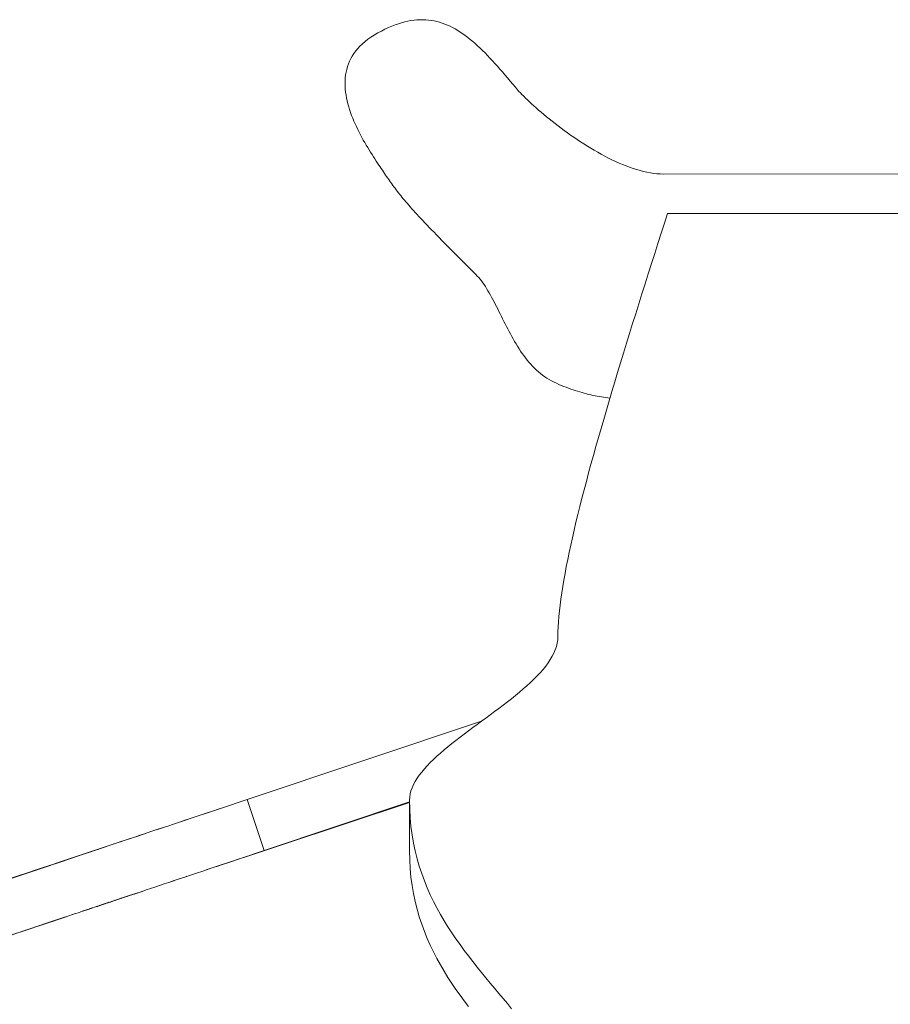
# Model space of a CAD drawing. Units: inches. Extents: x 514 to 662, y 349 to 504.
# Drawn here: x 551 to 555, y 386 to 391 of the extents above; entities that cross this region are included whole.
import ezdxf

# ---------------------------------------------------------------- set-up
doc = ezdxf.new("R2010")
doc.units = ezdxf.units.IN
doc.header["$MEASUREMENT"] = 0
doc.layers.add('_U+0421_U+043B_U+043E_U+0439 1', color=7, linetype='Continuous')

# ---------------------------------------------------------------- blocks, each defined once
blk = doc.blocks.new('block 116')
at = {"layer": '_U+0421_U+043B_U+043E_U+0439 1', "color": 250, "lineweight": 5, "true_color": 0x231f20}
for points in [[(553.7573, 389.4154), (553.7437, 389.3692)], [(553.7612, 389.4287), (553.7573, 389.4154)], [(553.7437, 389.3692), (553.7303, 389.3234)], [(553.7303, 389.3234), (553.7171, 389.278)], [(553.7171, 389.278), (553.7043, 389.2331)], [(553.7043, 389.2331), (553.6917, 389.1887)], [(553.6558, 389.0585), (553.6445, 389.0162)], [(553.6675, 389.1014), (553.6558, 389.0585)], [(553.6445, 389.0162), (553.6335, 388.9745)], [(553.6335, 388.9745), (553.6229, 388.9334)], [(553.6229, 388.9334), (553.6126, 388.893)], [(553.6126, 388.893), (553.6028, 388.8532)], [(553.5933, 388.814), (553.5842, 388.7756)], [(553.6028, 388.8532), (553.5933, 388.814)], [(553.5595, 388.6646), (553.5522, 388.6292)], [(553.5522, 388.6292), (553.5453, 388.5945)], [(553.5453, 388.5945), (553.5389, 388.5606)], [(553.533, 388.5276), (553.5277, 388.4955)], [(553.5389, 388.5606), (553.533, 388.5276)], [(553.5277, 388.4955), (553.5228, 388.4642)], [(553.5184, 388.4338), (553.5146, 388.4044)], [(553.5228, 388.4642), (553.5184, 388.4338)], [(553.5114, 388.3759), (553.5087, 388.3483)], [(553.5146, 388.4044), (553.5114, 388.3759)], [(553.5087, 388.3483), (553.5065, 388.3218)], [(553.505, 388.2962), (553.5041, 388.2717)], [(553.5065, 388.3218), (553.505, 388.2962)], [(553.5029, 388.2319), (553.5005, 388.2156)], [(553.4909, 388.1831), (553.484, 388.1668)], [(553.4965, 388.1993), (553.4909, 388.1831)], [(553.5005, 388.2156), (553.4965, 388.1993)], [(553.4661, 388.1343), (553.4552, 388.1181)], [(553.4757, 388.1506), (553.4661, 388.1343)], [(553.484, 388.1668), (553.4757, 388.1506)], [(553.4552, 388.1181), (553.4432, 388.1019)], [(553.3849, 388.0373), (553.3681, 388.0212)], [(553.4009, 388.0535), (553.3849, 388.0373)], [(553.416, 388.0696), (553.4009, 388.0535)], [(553.3323, 387.989), (553.3133, 387.973)], [(553.3133, 387.973), (553.2939, 387.9569)], [(553.2117, 387.8929), (553.1904, 387.877)], [(553.2327, 387.9089), (553.2117, 387.8929)], [(553.2535, 387.9249), (553.2327, 387.9089)], [(553.1473, 387.8451), (553.1262, 387.8296)], [(553.1689, 387.8611), (553.1473, 387.8451)], [(553.1904, 387.877), (553.1689, 387.8611)], [(552.7692, 387.4268), (552.7692, 387.4294)]]:
    blk.add_lwpolyline(points, dxfattribs=at)
blk = doc.blocks.new('block 130')
at = {"layer": '_U+0421_U+043B_U+043E_U+0439 1', "color": 250, "lineweight": 5, "true_color": 0x231f20}
for points in [[(551.9656, 387.4417), (553.1262, 387.8296)], [(551.7998, 387.3862), (551.8385, 387.3992)], [(551.8385, 387.3992), (551.8789, 387.4127)], [(551.8789, 387.4127), (551.9213, 387.4269)], [(551.9213, 387.4269), (551.9656, 387.4417)], [(552.05, 387.189), (551.9656, 387.4417)], [(552.05, 387.189), (552.7692, 387.4294)], [(552.7692, 387.4294), (552.0821, 387.1997)], [(551.6614, 387.34), (551.6937, 387.3508)], [(551.6937, 387.3508), (551.7275, 387.3621)], [(551.7275, 387.3621), (551.7628, 387.3739)], [(551.7596, 387.3728), (551.7275, 387.3621)], [(551.795, 387.3846), (551.7596, 387.3728)], [(551.7628, 387.3739), (551.7998, 387.3862)], [(551.8268, 387.3953), (551.795, 387.3846)], [(551.5195, 387.2925), (551.5455, 387.3013)], [(551.5463, 387.3015), (551.5267, 387.295)], [(551.5455, 387.3013), (551.5727, 387.3103)], [(551.5727, 387.3103), (551.601, 387.3198)], [(551.601, 387.3198), (551.6305, 387.3297)], [(551.6627, 387.3404), (551.6305, 387.3297)], [(551.6305, 387.3297), (551.6614, 387.34)], [(551.6689, 387.3425), (551.6627, 387.3404)], [(551.3782, 387.2453), (551.403, 387.2536)], [(551.3819, 387.2466), (551.403, 387.2536)], [(551.403, 387.2536), (551.4247, 387.2609)], [(551.4142, 387.2573), (551.403, 387.2536)], [(551.4352, 387.2644), (551.4142, 387.2573)], [(551.4247, 387.2609), (551.4472, 387.2684)], [(551.457, 387.2717), (551.4352, 387.2644)], [(551.4472, 387.2684), (551.4704, 387.2761)], [(551.457, 387.2717), (551.4704, 387.2761)], [(551.4704, 387.2761), (551.4945, 387.2842)], [(551.4945, 387.2842), (551.5195, 387.2925)], [(551.5267, 387.295), (551.5153, 387.2912)], [(550.704, 387.02), (551.3216, 387.2264)], [(550.7066, 387.0208), (551.3216, 387.2264)], [(550.7137, 387.0232), (551.3216, 387.2264)], [(550.7234, 387.0264), (551.2832, 387.2136)], [(551.2455, 387.201), (551.2643, 387.2073)], [(551.2643, 387.2073), (551.2832, 387.2136)], [(551.2832, 387.2136), (551.3023, 387.22)], [(551.2971, 387.2182), (551.3065, 387.2214)], [(551.3023, 387.22), (551.3216, 387.2264)], [(551.3216, 387.2264), (551.3413, 387.233)], [(551.3339, 387.2305), (551.3614, 387.2397)], [(551.3413, 387.233), (551.3614, 387.2397)], [(551.3614, 387.2397), (551.3819, 387.2466)], [(551.0679, 387.1416), (551.2078, 387.1884)], [(551.0691, 387.142), (551.1695, 387.1756)], [(551.0703, 387.1424), (551.1301, 387.1624)], [(551.0765, 387.1445), (551.107, 387.1547)], [(551.0767, 387.1445), (551.1066, 387.1545)], [(551.0782, 387.145), (551.1042, 387.1538)], [(551.0889, 387.1486), (551.1018, 387.1529)], [(551.1019, 387.153), (551.1022, 387.1531)], [(551.1023, 387.1531), (551.1097, 387.1556)], [(551.1097, 387.1556), (551.1301, 387.1624)], [(551.1301, 387.1624), (551.15, 387.169)], [(551.1493, 387.1688), (551.1505, 387.1692)], [(551.15, 387.169), (551.1695, 387.1756)], [(551.1695, 387.1756), (551.1843, 387.1805)], [(551.1798, 387.179), (551.1969, 387.1847)], [(551.1829, 387.18), (551.194, 387.1838)], [(551.1844, 387.1805), (551.1888, 387.182)], [(551.1888, 387.182), (551.2078, 387.1884)], [(551.2078, 387.1884), (551.2267, 387.1947)], [(551.2267, 387.1947), (551.2455, 387.201)], [(551.943, 387.1532), (551.9164, 387.1443)], [(551.9229, 387.1465), (551.9634, 387.16)], [(551.9634, 387.16), (552.0057, 387.1742)], [(552.0057, 387.1742), (552.05, 387.189)], [(552.0378, 387.1849), (552.0057, 387.1742)], [(552.0821, 387.1997), (552.0378, 387.1849)], [(550.9482, 387.1016), (550.9626, 387.1064)], [(550.9488, 387.1018), (551.0674, 387.1414)], [(550.9493, 387.102), (551.067, 387.1413)], [(550.9507, 387.1024), (551.0662, 387.141)], [(550.9516, 387.1027), (550.9985, 387.1184)], [(550.9521, 387.1029), (550.998, 387.1182)], [(550.959, 387.1052), (550.9902, 387.1156)], [(550.9593, 387.1053), (550.99, 387.1156)], [(550.9641, 387.1069), (550.9739, 387.1102)], [(550.9706, 387.1091), (550.9775, 387.1114)], [(550.973, 387.1099), (550.9749, 387.1105)], [(550.9739, 387.1102), (550.9847, 387.1138)], [(550.9863, 387.1143), (550.9985, 387.1184)], [(550.9985, 387.1184), (551.0189, 387.1252)], [(550.9994, 387.1187), (551.0653, 387.1407)], [(551.0123, 387.123), (551.0607, 387.1392)], [(551.0127, 387.1232), (551.0606, 387.1392)], [(551.015, 387.1239), (551.0596, 387.1388)], [(551.0211, 387.126), (551.0223, 387.1264)], [(551.0223, 387.1264), (551.0452, 387.134)], [(551.0298, 387.1289), (551.0533, 387.1367)], [(551.0326, 387.1298), (551.0518, 387.1362)], [(551.0452, 387.134), (551.0578, 387.1382)], [(551.0585, 387.1384), (551.0674, 387.1414)], [(551.0674, 387.1414), (551.0797, 387.1455)], [(551.0797, 387.1456), (551.08, 387.1456)], [(551.08, 387.1457), (551.0889, 387.1486)], [(551.0869, 387.148), (551.0917, 387.1496)], [(551.7782, 387.0981), (551.8119, 387.1094)], [(551.8119, 387.1094), (551.8473, 387.1212)], [(551.8128, 387.1097), (551.8146, 387.1103)], [(551.8441, 387.1202), (551.815, 387.1104)], [(551.8794, 387.132), (551.8441, 387.1202)], [(551.8473, 387.1212), (551.8842, 387.1336)], [(551.9164, 387.1443), (551.8794, 387.132)], [(551.8842, 387.1336), (551.9229, 387.1465)], [(550.7339, 387.0299), (550.8936, 387.0833)], [(550.7439, 387.0333), (550.8692, 387.0752)], [(550.7449, 387.0336), (550.8668, 387.0744)], [(550.7457, 387.0339), (550.8646, 387.0737)], [(550.748, 387.0347), (550.8564, 387.0709)], [(550.7496, 387.0352), (550.8508, 387.069)], [(550.7503, 387.0355), (550.848, 387.0681)], [(550.8342, 387.0635), (550.8645, 387.0736)], [(550.8645, 387.0736), (550.8936, 387.0833)], [(550.8936, 387.0833), (550.9179, 387.0915)], [(550.9007, 387.0857), (550.9482, 387.1016)], [(550.9013, 387.0859), (550.9473, 387.1013)], [(550.902, 387.0861), (550.9465, 387.101)], [(550.9036, 387.0867), (550.9444, 387.1003)], [(550.9047, 387.087), (550.943, 387.0999)], [(550.9052, 387.0872), (550.9423, 387.0996)], [(550.9136, 387.09), (550.9316, 387.096)], [(550.9139, 387.0901), (550.9312, 387.0959)], [(550.9199, 387.0921), (550.9215, 387.0927)], [(550.9215, 387.0927), (550.9235, 387.0933)], [(550.9261, 387.0942), (550.9482, 387.1016)], [(551.63, 387.0486), (551.6571, 387.0577)], [(551.6405, 387.0521), (551.6572, 387.0577)], [(551.6571, 387.0577), (551.6854, 387.0671)], [(551.6578, 387.0579), (551.6572, 387.0577)], [(551.6578, 387.0579), (551.668, 387.0613)], [(551.6854, 387.0671), (551.715, 387.077)], [(551.715, 387.077), (551.7459, 387.0873)], [(551.7156, 387.0772), (551.715, 387.077)], [(551.7156, 387.0772), (551.7157, 387.0772)], [(551.7459, 387.0873), (551.7782, 387.0981)], [(551.7624, 387.0929), (551.7782, 387.0981)], [(551.7787, 387.0983), (551.7782, 387.0981)], [(551.4875, 387.0009), (551.5092, 387.0082)], [(551.5095, 387.0083), (551.5089, 387.0081)], [(551.5092, 387.0082), (551.5316, 387.0157)], [(551.5095, 387.0083), (551.5313, 387.0156)], [(551.5315, 387.0157), (551.5313, 387.0156)], [(551.5316, 387.0157), (551.5548, 387.0235)], [(551.5548, 387.0235), (551.5789, 387.0315)], [(551.5789, 387.0315), (551.6039, 387.0399)], [(551.5872, 387.0343), (551.6035, 387.0397)], [(551.6041, 387.0399), (551.6035, 387.0397)], [(551.6039, 387.0399), (551.63, 387.0486)], [(551.6041, 387.0399), (551.6296, 387.0484)], [(551.6296, 387.0484), (551.63, 387.0486)], [(551.6307, 387.0488), (551.63, 387.0486)], [(551.3149, 386.9433), (551.3677, 386.9609)], [(551.3488, 386.9546), (551.3582, 386.9577)], [(551.3599, 386.9583), (551.3578, 386.9576)], [(551.3583, 386.9578), (551.3677, 386.9609)], [(551.3642, 386.9597), (551.3621, 386.959)], [(551.3677, 386.9609), (551.3868, 386.9673)], [(551.3711, 386.962), (551.3695, 386.9615)], [(551.3747, 386.9632), (551.3711, 386.962)], [(551.3784, 386.9645), (551.3747, 386.9632)], [(551.3777, 386.9643), (551.3996, 386.9716)], [(551.3777, 386.9642), (551.3996, 386.9716)], [(551.3778, 386.9643), (551.3997, 386.9716)], [(551.3868, 386.9673), (551.4061, 386.9738)], [(551.3981, 386.9711), (551.3948, 386.97)], [(551.4022, 386.9724), (551.4017, 386.9723)], [(551.4031, 386.9728), (551.4022, 386.9724)], [(551.4061, 386.9738), (551.4258, 386.9803)], [(551.4073, 386.9742), (551.4069, 386.974)], [(551.4077, 386.9743), (551.4073, 386.9742)], [(551.4135, 386.9762), (551.4126, 386.9759)], [(551.4144, 386.9765), (551.4135, 386.9762)], [(551.4163, 386.9772), (551.4161, 386.9771)], [(551.4184, 386.9779), (551.4176, 386.9776)], [(551.4206, 386.9786), (551.42, 386.9784)], [(551.4241, 386.9798), (551.4234, 386.9795)], [(551.4246, 386.9799), (551.4241, 386.9798)], [(551.4258, 386.9803), (551.4458, 386.987)], [(551.4442, 386.9865), (551.4458, 386.987)], [(551.4458, 386.987), (551.4664, 386.9939)], [(551.4661, 386.9938), (551.4664, 386.9939)], [(551.4664, 386.9939), (551.4875, 387.0009)], [(551.1942, 386.9029), (551.2146, 386.9097)], [(551.2146, 386.9097), (551.2224, 386.9124)], [(551.2208, 386.9118), (551.219, 386.9112)], [(551.2226, 386.9124), (551.2208, 386.9118)], [(551.2245, 386.913), (551.2226, 386.9124)], [(551.223, 386.9125), (551.2345, 386.9164)], [(551.2285, 386.9144), (551.2265, 386.9137)], [(551.229, 386.9146), (551.2285, 386.9144)], [(551.2307, 386.9151), (551.2302, 386.9149)], [(551.2319, 386.9155), (551.2313, 386.9153)], [(551.2337, 386.9161), (551.2331, 386.9159)], [(551.2334, 386.916), (551.254, 386.9229)], [(551.2343, 386.9163), (551.2337, 386.9161)], [(551.2345, 386.9164), (551.254, 386.9229)], [(551.2355, 386.9167), (551.2349, 386.9165)], [(551.2361, 386.9169), (551.2355, 386.9167)], [(551.2374, 386.9174), (551.2368, 386.9171)], [(551.238, 386.9176), (551.2374, 386.9174)], [(551.2397, 386.9181), (551.2393, 386.918)], [(551.2412, 386.9186), (551.2406, 386.9184)], [(551.2431, 386.9193), (551.2426, 386.9191)], [(551.2438, 386.9195), (551.2431, 386.9193)], [(551.2444, 386.9197), (551.2438, 386.9195)], [(551.245, 386.9199), (551.2444, 386.9197)], [(551.2474, 386.9207), (551.2468, 386.9205)], [(551.248, 386.9209), (551.2474, 386.9207)], [(551.2498, 386.9215), (551.2492, 386.9213)], [(551.2509, 386.9219), (551.2504, 386.9217)], [(551.2515, 386.9221), (551.2509, 386.9219)], [(551.2525, 386.9224), (551.252, 386.9222)], [(551.2531, 386.9226), (551.2525, 386.9224)], [(551.2541, 386.9229), (551.2536, 386.9228)], [(551.254, 386.9229), (551.2683, 386.9277)], [(551.2545, 386.9231), (551.2541, 386.9229)], [(551.255, 386.9232), (551.2545, 386.9231)], [(551.2555, 386.9234), (551.255, 386.9232)], [(551.2575, 386.9241), (551.2571, 386.924)], [(551.2637, 386.9261), (551.2606, 386.9251)], [(551.2667, 386.9271), (551.2637, 386.9261)], [(551.2689, 386.9279), (551.2732, 386.9293)], [(551.2751, 386.93), (551.2723, 386.929)], [(551.2732, 386.9293), (551.2772, 386.9306)], [(551.2776, 386.9308), (551.2922, 386.9357)], [(551.2829, 386.9326), (551.2808, 386.9319)], [(551.2902, 386.935), (551.2878, 386.9342)], [(551.2922, 386.9357), (551.3111, 386.942)], [(551.2971, 386.9373), (551.2949, 386.9366)], [(551.3038, 386.9396), (551.3016, 386.9388)], [(551.3054, 386.9401), (551.3038, 386.9396)], [(551.3126, 386.9425), (551.3104, 386.9418)], [(551.3111, 386.942), (551.3184, 386.9444)], [(551.317, 386.944), (551.3148, 386.9432)], [(551.3191, 386.9447), (551.3299, 386.9483)], [(551.325, 386.9466), (551.3237, 386.9462)], [(551.3307, 386.9485), (551.3283, 386.9477)], [(551.3299, 386.9483), (551.3347, 386.9499)], [(551.3356, 386.9502), (551.3331, 386.9493)], [(551.3349, 386.95), (551.3488, 386.9546)], [(551.3381, 386.951), (551.3356, 386.9502)], [(551.3427, 386.9525), (551.3407, 386.9519)], [(551.3489, 386.9546), (551.3461, 386.9537)], [(550.9408, 386.8182), (551.083, 386.8657)], [(550.9694, 386.8278), (551.0703, 386.8615)], [(550.9816, 386.8318), (551.0698, 386.8613)], [(551.0583, 386.8575), (551.083, 386.8657)], [(551.083, 386.8657), (551.1012, 386.8718)], [(551.1018, 386.872), (551.102, 386.8721)], [(551.1023, 386.8722), (551.1068, 386.8737)], [(551.1068, 386.8737), (551.1155, 386.8766)], [(551.116, 386.8768), (551.1163, 386.8769)], [(551.1175, 386.8773), (551.1297, 386.8814)], [(551.1297, 386.8814), (551.1388, 386.8844)], [(551.1395, 386.8846), (551.1398, 386.8847)], [(551.1401, 386.8848), (551.1518, 386.8888)], [(551.1499, 386.8881), (551.1781, 386.8975)], [(551.1511, 386.8885), (551.1773, 386.8973)], [(551.1518, 386.8888), (551.1733, 386.8959)], [(551.1546, 386.8897), (551.1764, 386.897)], [(551.1612, 386.8919), (551.1627, 386.8924)], [(551.1731, 386.8959), (551.1713, 386.8953)], [(551.1733, 386.8959), (551.1852, 386.8999)], [(551.1764, 386.897), (551.1749, 386.8964)], [(551.1793, 386.8979), (551.1779, 386.8975)], [(551.184, 386.8995), (551.1829, 386.8992)], [(551.185, 386.8998), (551.184, 386.8995)], [(551.1857, 386.9001), (551.1942, 386.9029)], [(551.1876, 386.9007), (551.1872, 386.9006)], [(551.1899, 386.9015), (551.1894, 386.9013)], [(551.1913, 386.9019), (551.1908, 386.9018)], [(551.1918, 386.9021), (551.1913, 386.9019)], [(551.194, 386.9028), (551.1938, 386.9028)], [(551.1947, 386.9031), (551.194, 386.9028)], [(551.1961, 386.9035), (551.1955, 386.9033)], [(551.1969, 386.9038), (551.1968, 386.9038)], [(551.2012, 386.9053), (551.2009, 386.9051)], [(551.2038, 386.9061), (551.2029, 386.9058)], [(551.206, 386.9069), (551.2049, 386.9065)], [(550.8605, 386.7914), (550.9196, 386.8111)], [(550.8799, 386.7979), (550.949, 386.821)], [(550.9186, 386.8108), (550.9296, 386.8145)], [(550.9304, 386.8147), (550.9313, 386.815)], [(550.9324, 386.8154), (550.9333, 386.8157)], [(550.9363, 386.8167), (550.9375, 386.8171)], [(550.9398, 386.8179), (550.949, 386.821)], [(550.949, 386.821), (550.9763, 386.8301)], [(550.953, 386.8223), (551.0631, 386.8591)], [(550.9771, 386.8304), (551.0327, 386.8489)], [(550.9827, 386.8322), (551.006, 386.84)], [(551.0016, 386.8385), (551.0299, 386.848)], [(551.0024, 386.8388), (551.0307, 386.8483)], [(551.006, 386.84), (551.0327, 386.8489)], [(551.0327, 386.8489), (551.0583, 386.8575)], [(551.0338, 386.8493), (551.0626, 386.8589)], [(551.0344, 386.8495), (551.0624, 386.8589)], [(551.0365, 386.8502), (551.0621, 386.8588)], [(550.5776, 386.6968), (550.9042, 386.806)], [(550.6588, 386.7239), (550.8655, 386.7931)], [(550.8189, 386.7775), (550.8477, 386.7871)], [(550.8486, 386.7874), (550.8495, 386.7877)], [(550.8507, 386.7881), (550.8517, 386.7884)], [(550.8602, 386.7913), (550.8513, 386.7883)], [(550.8546, 386.7894), (550.855, 386.7895)], [(550.8556, 386.7897), (550.8561, 386.7899)], [(550.8565, 386.79), (550.8868, 386.8002)], [(550.8769, 386.7968), (550.8687, 386.7941)], [(550.87, 386.7945), (550.9074, 386.8071)], [(550.8846, 386.7994), (550.8769, 386.7968)], [(550.8868, 386.8002), (550.9186, 386.8108)], [(550.9061, 386.8066), (550.8993, 386.8043)], [(550.9189, 386.8109), (550.9126, 386.8088)]]:
    blk.add_lwpolyline(points, dxfattribs=at)
blk = doc.blocks.new('block 132')
at = {"layer": '_U+0421_U+043B_U+043E_U+0439 1', "color": 250, "lineweight": 5, "true_color": 0x231f20}
for points in [[(552.7613, 391.2953), (552.7766, 391.2981)], [(552.7766, 391.2981), (552.7916, 391.3002)], [(552.7916, 391.3002), (552.8063, 391.3016)], [(552.8063, 391.3016), (552.8209, 391.3024)], [(552.8209, 391.3024), (552.8353, 391.3025)], [(552.8353, 391.3025), (552.8495, 391.3019)], [(552.8495, 391.3019), (552.8635, 391.3007)], [(552.8635, 391.3007), (552.8773, 391.2989)], [(552.8773, 391.2989), (552.891, 391.2964)], [(552.891, 391.2964), (552.9045, 391.2934)], [(552.6304, 391.2464), (552.6477, 391.2552)], [(552.6477, 391.2552), (552.6648, 391.2632)], [(552.6648, 391.2632), (552.6815, 391.2705)], [(552.6815, 391.2705), (552.698, 391.2769)], [(552.698, 391.2769), (552.7142, 391.2826)], [(552.7142, 391.2826), (552.7302, 391.2876)], [(552.7302, 391.2876), (552.7459, 391.2918)], [(552.7459, 391.2918), (552.7613, 391.2953)], [(552.9045, 391.2934), (552.9178, 391.2898)], [(552.9178, 391.2898), (552.931, 391.2856)], [(552.931, 391.2856), (552.9441, 391.2809)], [(552.9441, 391.2809), (552.9571, 391.2755)], [(552.9571, 391.2755), (552.97, 391.2697)], [(552.97, 391.2697), (552.9827, 391.2633)], [(552.9827, 391.2633), (552.9954, 391.2564)], [(552.9954, 391.2564), (553.0079, 391.249)], [(553.0079, 391.249), (553.0204, 391.2412)], [(552.549, 391.1945), (552.5632, 391.2055)], [(552.5632, 391.2055), (552.5784, 391.2161)], [(552.5784, 391.2161), (552.5948, 391.2264)], [(552.5948, 391.2264), (552.6127, 391.2368)], [(552.6127, 391.2368), (552.6304, 391.2464)], [(553.0204, 391.2412), (553.0329, 391.2328)], [(553.0329, 391.2328), (553.0452, 391.224)], [(553.0452, 391.224), (553.0575, 391.2147)], [(553.0575, 391.2147), (553.0698, 391.2049)], [(553.0698, 391.2049), (553.082, 391.1948)], [(552.5029, 391.1476), (552.5129, 391.1598)], [(552.5129, 391.1598), (552.5239, 391.1716)], [(552.5239, 391.1716), (552.5359, 391.1832)], [(552.5359, 391.1832), (552.549, 391.1945)], [(553.082, 391.1948), (553.0942, 391.1842)], [(553.0942, 391.1842), (553.1064, 391.1732)], [(553.1064, 391.1732), (553.1186, 391.1618)], [(553.1186, 391.1618), (553.1308, 391.15)], [(553.1308, 391.15), (553.143, 391.1379)], [(552.4723, 391.0967), (552.4786, 391.1098)], [(552.4786, 391.1098), (552.4858, 391.1226)], [(552.4858, 391.1226), (552.4939, 391.1352)], [(552.4939, 391.1352), (552.5029, 391.1476)], [(553.143, 391.1379), (553.1552, 391.1254)], [(553.1552, 391.1254), (553.1674, 391.1126)], [(553.1674, 391.1126), (553.1797, 391.0994)], [(552.4553, 391.0427), (552.4584, 391.0564)], [(552.4584, 391.0564), (552.4622, 391.07)], [(552.4622, 391.07), (552.4668, 391.0835)], [(552.4668, 391.0835), (552.4723, 391.0967)], [(553.1797, 391.0994), (553.192, 391.0859)], [(553.192, 391.0859), (553.2043, 391.072)], [(553.2043, 391.072), (553.2168, 391.0579)], [(553.2168, 391.0579), (553.2293, 391.0435)], [(552.4505, 391.0007), (552.4514, 391.0148)], [(552.4514, 391.0148), (552.453, 391.0288)], [(552.453, 391.0288), (552.4553, 391.0427)], [(553.2293, 391.0435), (553.2418, 391.0288)], [(553.2418, 391.0288), (553.2545, 391.0139)], [(553.2545, 391.0139), (553.2672, 390.9987)], [(552.4502, 390.9866), (552.4505, 391.0007)], [(552.4506, 390.9723), (552.4502, 390.9866)], [(552.4516, 390.958), (552.4506, 390.9723)], [(552.4531, 390.9436), (552.4516, 390.958)], [(553.2672, 390.9987), (553.2801, 390.9832)], [(553.2801, 390.9832), (553.2931, 390.9676)], [(553.2931, 390.9676), (553.2983, 390.9614)], [(553.2983, 390.9614), (553.3043, 390.9547)], [(553.3043, 390.9547), (553.3108, 390.9475)], [(552.4552, 390.9292), (552.4531, 390.9436)], [(552.4578, 390.9148), (552.4552, 390.9292)], [(552.461, 390.9004), (552.4578, 390.9148)], [(553.3108, 390.9475), (553.3181, 390.9398)], [(553.3181, 390.9398), (553.3259, 390.9318)], [(553.3259, 390.9318), (553.3343, 390.9233)], [(553.3343, 390.9233), (553.3433, 390.9145)], [(553.3433, 390.9145), (553.3529, 390.9053)], [(552.4645, 390.886), (552.461, 390.9004)], [(552.4686, 390.8716), (552.4645, 390.886)], [(552.473, 390.8573), (552.4686, 390.8716)], [(552.4778, 390.843), (552.473, 390.8573)], [(553.3529, 390.9053), (553.363, 390.8958)], [(553.363, 390.8958), (553.3736, 390.886)], [(553.3736, 390.886), (553.3848, 390.8759)], [(553.3848, 390.8759), (553.3964, 390.8656)], [(553.3964, 390.8656), (553.4084, 390.855)], [(552.483, 390.8288), (552.4778, 390.843)], [(552.4884, 390.8147), (552.483, 390.8288)], [(552.4942, 390.8007), (552.4884, 390.8147)], [(553.4084, 390.855), (553.421, 390.8443)], [(553.421, 390.8443), (553.4339, 390.8333)], [(553.4339, 390.8333), (553.4473, 390.8223)], [(553.4473, 390.8223), (553.461, 390.8111)], [(553.461, 390.8111), (553.4752, 390.7998)], [(552.5003, 390.7868), (552.4942, 390.8007)], [(552.5066, 390.773), (552.5003, 390.7868)], [(552.5131, 390.7594), (552.5066, 390.773)], [(553.4752, 390.7998), (553.4896, 390.7884)], [(553.4896, 390.7884), (553.5044, 390.777)], [(553.5044, 390.777), (553.5196, 390.7656)], [(553.5196, 390.7656), (553.535, 390.7542)], [(552.5198, 390.746), (552.5131, 390.7594)], [(552.5266, 390.7327), (552.5198, 390.746)], [(552.5336, 390.7196), (552.5266, 390.7327)], [(552.5407, 390.7067), (552.5336, 390.7196)], [(553.535, 390.7542), (553.5507, 390.7428)], [(553.5507, 390.7428), (553.5666, 390.7315)], [(553.5666, 390.7315), (553.5828, 390.7202)], [(553.5828, 390.7202), (553.5992, 390.709)], [(552.5479, 390.6941), (552.5407, 390.7067)], [(552.5551, 390.6816), (552.5479, 390.6941)], [(552.5623, 390.6695), (552.5551, 390.6816)], [(552.5695, 390.6576), (552.5623, 390.6695)], [(553.5992, 390.709), (553.6158, 390.698)], [(553.6158, 390.698), (553.6326, 390.6872)], [(553.6326, 390.6872), (553.6496, 390.6765)], [(553.6496, 390.6765), (553.6667, 390.666)], [(553.6667, 390.666), (553.6839, 390.6557)], [(552.5767, 390.6459), (552.5695, 390.6576)], [(552.5838, 390.6346), (552.5767, 390.6459)], [(552.5909, 390.6236), (552.5838, 390.6346)], [(552.5978, 390.6129), (552.5909, 390.6236)], [(553.6839, 390.6557), (553.7012, 390.6458)], [(553.7012, 390.6458), (553.7186, 390.636)], [(553.7186, 390.636), (553.7361, 390.6266)], [(553.7361, 390.6266), (553.7537, 390.6176)], [(553.7537, 390.6176), (553.7713, 390.6089)], [(552.6045, 390.6025), (552.5978, 390.6129)], [(552.6111, 390.5925), (552.6045, 390.6025)], [(552.6175, 390.5829), (552.6111, 390.5925)], [(552.6237, 390.5736), (552.6175, 390.5829)], [(552.6293, 390.5651), (552.6237, 390.5736)], [(552.6348, 390.5569), (552.6293, 390.5651)], [(553.7713, 390.6089), (553.7888, 390.6005)], [(553.7888, 390.6005), (553.8064, 390.5926)], [(553.8064, 390.5926), (553.824, 390.5851)], [(553.824, 390.5851), (553.8415, 390.5781)], [(553.8415, 390.5781), (553.8589, 390.5716)], [(553.8589, 390.5716), (553.8763, 390.5655)], [(553.8763, 390.5655), (553.8936, 390.56)], [(552.6403, 390.5488), (552.6348, 390.5569)], [(552.6456, 390.5409), (552.6403, 390.5488)], [(552.6508, 390.5332), (552.6456, 390.5409)], [(552.656, 390.5256), (552.6508, 390.5332)], [(552.6612, 390.5181), (552.656, 390.5256)], [(552.6663, 390.5107), (552.6612, 390.5181)], [(553.8936, 390.56), (553.9107, 390.5551)], [(553.9107, 390.5551), (553.9278, 390.5507)], [(553.9278, 390.5507), (553.9446, 390.547)], [(553.9446, 390.547), (553.9613, 390.5439)], [(553.9613, 390.5439), (553.9778, 390.5414)], [(553.9778, 390.5414), (553.9941, 390.5396)], [(553.9941, 390.5396), (554.0101, 390.5386)], [(554.0101, 390.5386), (554.0259, 390.5383)], [(559.5399, 390.5396), (554.0259, 390.5383)], [(552.6714, 390.5034), (552.6663, 390.5107)], [(552.6766, 390.4962), (552.6714, 390.5034)], [(552.6817, 390.489), (552.6766, 390.4962)], [(552.6869, 390.4818), (552.6817, 390.489)], [(552.6922, 390.4747), (552.6869, 390.4818)], [(552.6975, 390.4676), (552.6922, 390.4747)], [(552.703, 390.4604), (552.6975, 390.4676)], [(552.7085, 390.4532), (552.703, 390.4604)], [(552.7141, 390.446), (552.7085, 390.4532)], [(552.7199, 390.4387), (552.7141, 390.446)], [(552.7259, 390.4313), (552.7199, 390.4387)], [(552.732, 390.4237), (552.7259, 390.4313)], [(552.7383, 390.4161), (552.732, 390.4237)], [(552.7449, 390.4083), (552.7383, 390.4161)], [(552.7516, 390.4004), (552.7449, 390.4083)], [(552.7586, 390.3922), (552.7516, 390.4004)], [(552.7658, 390.3839), (552.7586, 390.3922)], [(552.7733, 390.3754), (552.7658, 390.3839)], [(552.7811, 390.3666), (552.7733, 390.3754)], [(552.7892, 390.3576), (552.7811, 390.3666)], [(552.7977, 390.3483), (552.7892, 390.3576)], [(552.8064, 390.3387), (552.7977, 390.3483)], [(552.8156, 390.3288), (552.8064, 390.3387)], [(552.825, 390.3186), (552.8156, 390.3288)], [(554.0457, 390.3427), (558.573, 390.3427)], [(552.8349, 390.3081), (552.825, 390.3186)], [(552.8452, 390.2972), (552.8349, 390.3081)], [(552.8559, 390.2859), (552.8452, 390.2972)], [(552.8671, 390.2743), (552.8559, 390.2859)], [(552.8787, 390.2622), (552.8671, 390.2743)], [(552.8907, 390.2497), (552.8787, 390.2622)], [(552.9033, 390.2368), (552.8907, 390.2497)], [(552.9163, 390.2234), (552.9033, 390.2368)], [(552.9299, 390.2095), (552.9163, 390.2234)], [(552.944, 390.1951), (552.9299, 390.2095)], [(552.9587, 390.1802), (552.944, 390.1951)], [(552.9739, 390.1648), (552.9587, 390.1802)], [(552.9897, 390.1488), (552.9739, 390.1648)], [(553.0061, 390.1323), (552.9897, 390.1488)], [(553.0232, 390.1152), (553.0061, 390.1323)], [(553.0408, 390.0975), (553.0232, 390.1152)], [(553.0591, 390.0791), (553.0408, 390.0975)], [(553.0781, 390.0601), (553.0591, 390.0791)], [(553.0978, 390.0405), (553.0781, 390.0601)], [(553.1048, 390.0332), (553.0978, 390.0405)], [(553.1117, 390.0255), (553.1048, 390.0332)], [(553.1185, 390.0173), (553.1117, 390.0255)], [(553.1252, 390.0088), (553.1185, 390.0173)], [(553.1317, 389.9998), (553.1252, 390.0088)], [(553.1382, 389.9906), (553.1317, 389.9998)], [(553.1446, 389.9809), (553.1382, 389.9906)], [(553.1509, 389.971), (553.1446, 389.9809)], [(553.1571, 389.9608), (553.1509, 389.971)], [(553.1633, 389.9502), (553.1571, 389.9608)], [(553.1694, 389.9394), (553.1633, 389.9502)], [(553.1755, 389.9284), (553.1694, 389.9394)], [(553.1816, 389.9172), (553.1755, 389.9284)], [(553.1876, 389.9057), (553.1816, 389.9172)], [(553.1936, 389.8941), (553.1876, 389.9057)], [(553.1997, 389.8822), (553.1936, 389.8941)], [(553.2057, 389.8703), (553.1997, 389.8822)], [(553.2118, 389.8582), (553.2057, 389.8703)], [(553.2178, 389.8459), (553.2118, 389.8582)], [(553.224, 389.8336), (553.2178, 389.8459)], [(553.2302, 389.8212), (553.224, 389.8336)], [(553.2364, 389.8088), (553.2302, 389.8212)], [(553.2427, 389.7963), (553.2364, 389.8088)], [(553.2491, 389.7838), (553.2427, 389.7963)], [(553.2555, 389.7713), (553.2491, 389.7838)], [(553.2621, 389.7589), (553.2555, 389.7713)], [(553.2687, 389.7464), (553.2621, 389.7589)], [(553.2755, 389.734), (553.2687, 389.7464)], [(553.2824, 389.7217), (553.2755, 389.734)], [(553.2894, 389.7095), (553.2824, 389.7217)], [(553.2966, 389.6974), (553.2894, 389.7095)], [(553.3039, 389.6854), (553.2966, 389.6974)], [(553.3114, 389.6736), (553.3039, 389.6854)], [(553.3191, 389.662), (553.3114, 389.6736)], [(553.3269, 389.6505), (553.3191, 389.662)], [(553.3349, 389.6392), (553.3269, 389.6505)], [(553.3431, 389.6282), (553.3349, 389.6392)], [(553.3516, 389.6174), (553.3431, 389.6282)], [(553.3602, 389.6069), (553.3516, 389.6174)], [(553.3691, 389.5966), (553.3602, 389.6069)], [(553.3782, 389.5867), (553.3691, 389.5966)], [(553.3876, 389.5771), (553.3782, 389.5867)], [(553.3972, 389.5678), (553.3876, 389.5771)], [(553.4071, 389.5589), (553.3972, 389.5678)], [(553.4173, 389.5503), (553.4071, 389.5589)], [(553.4277, 389.5422), (553.4173, 389.5503)], [(553.4384, 389.5344), (553.4277, 389.5422)], [(553.4495, 389.5271), (553.4384, 389.5344)], [(553.4608, 389.5203), (553.4495, 389.5271)], [(553.4725, 389.5139), (553.4608, 389.5203)], [(553.4845, 389.508), (553.4725, 389.5139)], [(553.4967, 389.5024), (553.4845, 389.508)], [(553.5087, 389.4971), (553.4967, 389.5024)], [(553.5207, 389.492), (553.5087, 389.4971)], [(553.5324, 389.4872), (553.5207, 389.492)], [(553.5441, 389.4826), (553.5324, 389.4872)], [(553.5557, 389.4782), (553.5441, 389.4826)], [(553.5672, 389.474), (553.5557, 389.4782)], [(553.5786, 389.47), (553.5672, 389.474)], [(553.5898, 389.4662), (553.5786, 389.47)], [(553.601, 389.4626), (553.5898, 389.4662)], [(553.6121, 389.4592), (553.601, 389.4626)], [(553.6232, 389.456), (553.6121, 389.4592)], [(553.6341, 389.453), (553.6232, 389.456)], [(553.645, 389.4501), (553.6341, 389.453)], [(553.6558, 389.4474), (553.645, 389.4501)], [(553.6665, 389.4449), (553.6558, 389.4474)], [(553.6772, 389.4425), (553.6665, 389.4449)], [(553.6879, 389.4403), (553.6772, 389.4425)], [(553.6985, 389.4383), (553.6879, 389.4403)], [(553.709, 389.4364), (553.6985, 389.4383)], [(553.7195, 389.4346), (553.709, 389.4364)], [(553.73, 389.4329), (553.7195, 389.4346)], [(553.7404, 389.4314), (553.73, 389.4329)], [(553.7509, 389.43), (553.7404, 389.4314)], [(553.7612, 389.4287), (553.7509, 389.43)]]:
    blk.add_lwpolyline(points, dxfattribs=at)
blk = doc.blocks.new('block 159')
at = {"layer": '_U+0421_U+043B_U+043E_U+0439 1', "color": 250, "lineweight": 5, "true_color": 0x231f20}
blk.add_lwpolyline([(552.7692, 387.4268), (551.8147, 387.1103)], dxfattribs=at)
blk = doc.blocks.new('block 167')
at = {"layer": '_U+0421_U+043B_U+043E_U+0439 1', "color": 250, "lineweight": 5, "true_color": 0x231f20}
for points in [[(554.0457, 390.3427), (554.0306, 390.2954)], [(554.0306, 390.2954), (554.0147, 390.2452)], [(554.0147, 390.2452), (553.9987, 390.195)], [(553.9987, 390.195), (553.9829, 390.1449)], [(553.9829, 390.1449), (553.967, 390.0949)], [(553.967, 390.0949), (553.9512, 390.045)], [(553.9512, 390.045), (553.9355, 389.9952)], [(553.9355, 389.9952), (553.9199, 389.9456)], [(553.9199, 389.9456), (553.9044, 389.8962)], [(553.9044, 389.8962), (553.889, 389.8469)], [(553.889, 389.8469), (553.8737, 389.7978)], [(553.8737, 389.7978), (553.8585, 389.749)], [(553.8585, 389.749), (553.8435, 389.7004)], [(553.8435, 389.7004), (553.8287, 389.6521)], [(553.8287, 389.6521), (553.814, 389.6041)], [(553.814, 389.6041), (553.7995, 389.5564)], [(553.7995, 389.5564), (553.7852, 389.5091)], [(553.7852, 389.5091), (553.7712, 389.462)], [(553.7712, 389.462), (553.7573, 389.4154)], [(553.7573, 389.4154), (553.7437, 389.3692)], [(553.7437, 389.3692), (553.7303, 389.3234)], [(553.7303, 389.3234), (553.7171, 389.278)], [(553.7171, 389.278), (553.7043, 389.2331)], [(553.7043, 389.2331), (553.6917, 389.1887)], [(553.6917, 389.1887), (553.6794, 389.1448)], [(553.6794, 389.1448), (553.6675, 389.1014)], [(553.6558, 389.0585), (553.6445, 389.0162)], [(553.6675, 389.1014), (553.6558, 389.0585)], [(553.6445, 389.0162), (553.6335, 388.9745)], [(553.6335, 388.9745), (553.6229, 388.9334)], [(553.6229, 388.9334), (553.6126, 388.893)], [(553.6126, 388.893), (553.6028, 388.8532)], [(553.5933, 388.814), (553.5842, 388.7756)], [(553.6028, 388.8532), (553.5933, 388.814)], [(553.5842, 388.7756), (553.5755, 388.7379)], [(553.5755, 388.7379), (553.5673, 388.7009)], [(553.5595, 388.6646), (553.5522, 388.6292)], [(553.5673, 388.7009), (553.5595, 388.6646)], [(553.5522, 388.6292), (553.5453, 388.5945)], [(553.5453, 388.5945), (553.5389, 388.5606)], [(553.533, 388.5276), (553.5277, 388.4955)], [(553.5389, 388.5606), (553.533, 388.5276)], [(553.5277, 388.4955), (553.5228, 388.4642)], [(553.5184, 388.4338), (553.5146, 388.4044)], [(553.5228, 388.4642), (553.5184, 388.4338)], [(553.5114, 388.3759), (553.5087, 388.3483)], [(553.5146, 388.4044), (553.5114, 388.3759)], [(553.5087, 388.3483), (553.5065, 388.3218)], [(553.505, 388.2962), (553.5041, 388.2717)], [(553.5065, 388.3218), (553.505, 388.2962)], [(553.5029, 388.2319), (553.5005, 388.2156)], [(553.5038, 388.2483), (553.5029, 388.2319)], [(553.5041, 388.2717), (553.5038, 388.2483)], [(553.4909, 388.1831), (553.484, 388.1668)], [(553.4965, 388.1993), (553.4909, 388.1831)], [(553.5005, 388.2156), (553.4965, 388.1993)], [(553.4661, 388.1343), (553.4552, 388.1181)], [(553.4757, 388.1506), (553.4661, 388.1343)], [(553.484, 388.1668), (553.4757, 388.1506)], [(553.4301, 388.0858), (553.416, 388.0696)], [(553.4432, 388.1019), (553.4301, 388.0858)], [(553.4552, 388.1181), (553.4432, 388.1019)], [(553.3849, 388.0373), (553.3681, 388.0212)], [(553.4009, 388.0535), (553.3849, 388.0373)], [(553.416, 388.0696), (553.4009, 388.0535)], [(553.3323, 387.989), (553.3133, 387.973)], [(553.3505, 388.0051), (553.3323, 387.989)], [(553.3681, 388.0212), (553.3505, 388.0051)], [(553.2739, 387.9409), (553.2535, 387.9249)], [(553.2939, 387.9569), (553.2739, 387.9409)], [(553.3133, 387.973), (553.2939, 387.9569)], [(553.2117, 387.8929), (553.1904, 387.877)], [(553.2327, 387.9089), (553.2117, 387.8929)], [(553.2535, 387.9249), (553.2327, 387.9089)], [(553.1473, 387.8451), (553.1257, 387.8293)], [(553.1689, 387.8611), (553.1473, 387.8451)], [(553.1904, 387.877), (553.1689, 387.8611)], [(553.0827, 387.7975), (553.0614, 387.7817)], [(553.1041, 387.8134), (553.0827, 387.7975)], [(553.1257, 387.8293), (553.1041, 387.8134)], [(553.0195, 387.7501), (552.9991, 387.7343)], [(553.0403, 387.7659), (553.0195, 387.7501)], [(553.0614, 387.7817), (553.0403, 387.7659)], [(552.9597, 387.7028), (552.9408, 387.6871)], [(552.9792, 387.7185), (552.9597, 387.7028)], [(552.9991, 387.7343), (552.9792, 387.7185)], [(552.8881, 387.64), (552.8721, 387.6244)], [(552.9049, 387.6557), (552.8881, 387.64)], [(552.9225, 387.6714), (552.9049, 387.6557)], [(552.9408, 387.6871), (552.9225, 387.6714)], [(552.8429, 387.5932), (552.8298, 387.5776)], [(552.857, 387.6088), (552.8429, 387.5932)], [(552.8721, 387.6244), (552.857, 387.6088)], [(552.807, 387.5465), (552.7973, 387.531)], [(552.8178, 387.5621), (552.807, 387.5465)], [(552.8298, 387.5776), (552.8178, 387.5621)], [(552.7821, 387.5001), (552.7766, 387.4846)], [(552.789, 387.5155), (552.7821, 387.5001)], [(552.7973, 387.531), (552.789, 387.5155)], [(552.7701, 387.4538), (552.7692, 387.4384)], [(552.7725, 387.4692), (552.7701, 387.4538)], [(552.7766, 387.4846), (552.7725, 387.4692)], [(552.7692, 387.4384), (552.7701, 387.3938)], [(552.7692, 387.1881), (552.7692, 387.4384)], [(552.7701, 387.3938), (552.7725, 387.3503)], [(552.7725, 387.3503), (552.7766, 387.3079)], [(552.7766, 387.3079), (552.7821, 387.2666)], [(552.7821, 387.2666), (552.789, 387.2263)], [(552.789, 387.2263), (552.7973, 387.187)], [(552.7692, 387.1881), (552.7701, 387.1434)], [(552.7973, 387.187), (552.807, 387.1487)], [(552.7701, 387.1434), (552.7725, 387.0999)], [(552.807, 387.1487), (552.8178, 387.1113)], [(552.8178, 387.1113), (552.8298, 387.0748)], [(552.7725, 387.0999), (552.7766, 387.0575)], [(552.7766, 387.0575), (552.7821, 387.0162)], [(552.8298, 387.0748), (552.8429, 387.0392)], [(552.7821, 387.0162), (552.789, 386.9759)], [(552.8429, 387.0392), (552.857, 387.0044)], [(552.789, 386.9759), (552.7973, 386.9366)], [(552.857, 387.0044), (552.8721, 386.9704)], [(552.8721, 386.9704), (552.8881, 386.9371)], [(552.7973, 386.9366), (552.807, 386.8983)], [(552.8881, 386.9371), (552.9049, 386.9046)], [(552.807, 386.8983), (552.8178, 386.8609)], [(552.8178, 386.8609), (552.8298, 386.8244)], [(552.9049, 386.9046), (552.9225, 386.8728)], [(552.9225, 386.8728), (552.9408, 386.8417)], [(552.8298, 386.8244), (552.8429, 386.7888)], [(552.9408, 386.8417), (552.9597, 386.8112)], [(552.9597, 386.8112), (552.9792, 386.7813)], [(552.8429, 386.7888), (552.857, 386.754)], [(552.9792, 386.7813), (552.9991, 386.7519)], [(552.857, 386.754), (552.8721, 386.72)], [(552.8721, 386.72), (552.8881, 386.6868)], [(552.9991, 386.7519), (553.0195, 386.7231)], [(553.0195, 386.7231), (553.0403, 386.6947)], [(552.8881, 386.6868), (552.9049, 386.6543)], [(553.0403, 386.6947), (553.0614, 386.6669)], [(553.0614, 386.6669), (553.0827, 386.6394)], [(552.9049, 386.6543), (552.9225, 386.6225)], [(552.9225, 386.6225), (552.9408, 386.5914)], [(553.0827, 386.6394), (553.1041, 386.6123)], [(552.9408, 386.5914), (552.9597, 386.5608)], [(553.1041, 386.6123), (553.1257, 386.5856)], [(553.1257, 386.5856), (553.1473, 386.5592)], [(552.9597, 386.5608), (552.9792, 386.5309)], [(552.9792, 386.5309), (552.9991, 386.5016)], [(553.1473, 386.5592), (553.1689, 386.5331)], [(553.1689, 386.5331), (553.1904, 386.5073)], [(552.9991, 386.5016), (553.0195, 386.4727)], [(553.0195, 386.4727), (553.0403, 386.4444)], [(553.1904, 386.5073), (553.2117, 386.4817)], [(553.2117, 386.4817), (553.2327, 386.4562)], [(553.0403, 386.4444), (553.0614, 386.4165)], [(553.2327, 386.4562), (553.2535, 386.4309)], [(553.2535, 386.4309), (553.2739, 386.4058)]]:
    blk.add_lwpolyline(points, dxfattribs=at)
blk = doc.blocks.new('block 80')
at = {"layer": '_U+0421_U+043B_U+043E_U+0439 1'}
for name in ['block 132', 'block 167', 'block 116', 'block 130', 'block 159']:
    blk.add_blockref(name, (0, 0), dxfattribs=at)

msp = doc.modelspace()

# ---------------------------------------------------------------- block references
at = {"layer": '_U+0421_U+043B_U+043E_U+0439 1'}
msp.add_blockref('block 80', (0, 0), dxfattribs=at)

doc.saveas('drawing.dxf')
